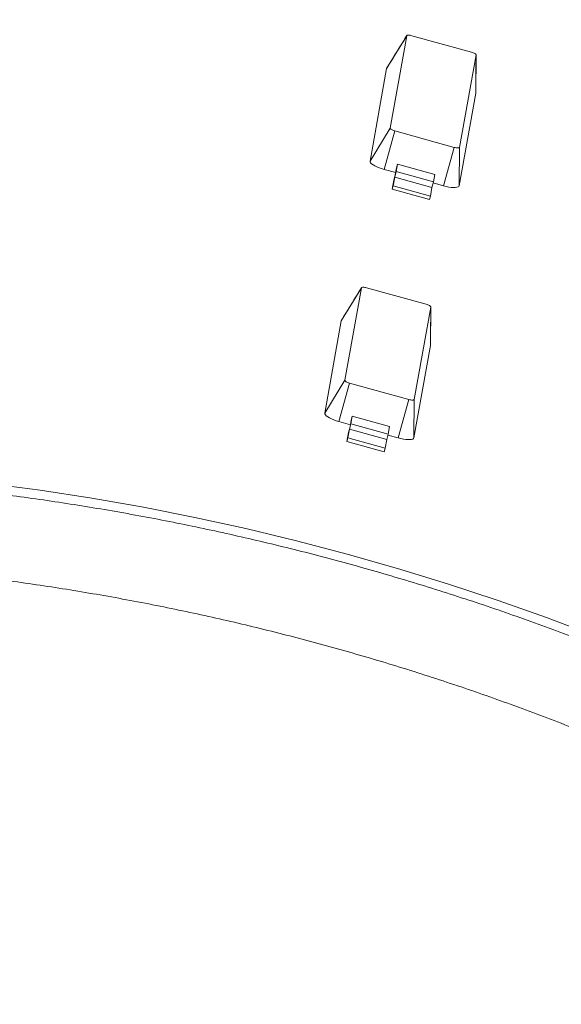
# Model space of a CAD drawing. Extents: x -329 to 232, y -56 to 468.
# Drawn here: x -199 to -179, y 114 to 151 of the extents above; entities that cross this region are included whole.
import ezdxf

# ---------------------------------------------------------------- set-up
doc = ezdxf.new("R2010")
doc.units = 0
doc.header["$LTSCALE"] = 10
doc.header["$MEASUREMENT"] = 0
doc.linetypes.add('PHANTOM', pattern=[2.5, 1.25, -0.25, 0.25, -0.25, 0.25, -0.25])
doc.layers.get('0').update_dxf_attribs({"linetype": 'CONTINUOUS'})

msp = doc.modelspace()

# ---------------------------------------------------------------- linework, layer by layer
at = {"color": 7, "linetype": 'PHANTOM', "lineweight": 0}
for p, q in [((-184.55671, 150.46802), (-185.31039, 149.23556)), ((-184.55671, 150.46802), (-185.31039, 149.23556)), ((-181.96197, 149.74978), (-181.9697, 148.31083)), ((-181.96197, 149.74978), (-181.9697, 148.31083)), ((-185.17866, 147.00453), (-185.93234, 145.77207)), ((-185.17866, 147.00453), (-185.93234, 145.77207)), ((-185.00419, 146.90168), (-185.40383, 145.46052)), ((-185.00419, 146.90168), (-185.40383, 145.46052)), ((-182.77707, 146.28519), (-183.17671, 144.84403)), ((-182.77707, 146.28519), (-183.17671, 144.84403)), ((-182.58392, 146.28629), (-182.59165, 144.84734)), ((-182.58392, 146.28629), (-182.59165, 144.84734)), ((-186.25295, 141.02214), (-187.00662, 139.78968)), ((-186.25295, 141.02214), (-187.00662, 139.78968)), ((-183.6582, 140.3039), (-183.66594, 138.86495)), ((-183.6582, 140.3039), (-183.66594, 138.86495)), ((-186.8749, 137.55865), (-187.62857, 136.32619)), ((-186.8749, 137.55865), (-187.62857, 136.32619)), ((-186.70042, 137.4558), (-187.10006, 136.01464)), ((-186.70042, 137.4558), (-187.10006, 136.01464)), ((-184.4733, 136.83932), (-184.87294, 135.39816)), ((-184.4733, 136.83932), (-184.87294, 135.39816)), ((-184.28016, 136.84041), (-184.28789, 135.40147)), ((-184.28016, 136.84041), (-184.28789, 135.40147))]:
    msp.add_line(p, q, dxfattribs=at)
at = {"color": 7, "linetype": 'Continuous', "lineweight": 15}
for p, q in [((-184.55671, 150.46802), (-185.17866, 147.00453)), ((-184.55671, 150.46802), (-185.17866, 147.00453)), ((-182.13645, 149.85263), (-184.36357, 150.46911)), ((-182.13645, 149.85263), (-184.36357, 150.46911)), ((-182.58392, 146.28629), (-181.96197, 149.74978)), ((-182.58392, 146.28629), (-181.96197, 149.74978)), ((-185.31039, 149.23556), (-185.93234, 145.77207)), ((-185.31039, 149.23556), (-185.93234, 145.77207)), ((-185.3044, 149.25114), (-185.31039, 149.23556)), ((-185.3044, 149.25114), (-185.31039, 149.23556)), ((-182.59165, 144.84734), (-181.9697, 148.31083)), ((-182.59165, 144.84734), (-181.9697, 148.31083)), ((-181.9697, 148.31083), (-181.96899, 148.31877)), ((-181.9697, 148.31083), (-181.96899, 148.31877)), ((-185.00419, 146.90168), (-182.77707, 146.28519)), ((-185.00419, 146.90168), (-182.77707, 146.28519)), ((-185.40383, 145.46052), (-184.97027, 145.3405)), ((-185.40383, 145.46052), (-184.97027, 145.3405)), ((-184.94973, 145.37646), (-185.00332, 145.17138)), ((-184.94973, 145.37646), (-185.00332, 145.17138)), ((-184.98483, 145.25939), (-184.93866, 145.51652)), ((-184.98483, 145.25939), (-184.93866, 145.51652)), ((-184.8987, 145.66064), (-184.94973, 145.37646)), ((-184.8987, 145.66064), (-184.94973, 145.37646)), ((-183.55778, 144.99115), (-184.94973, 145.37646)), ((-183.55778, 144.99115), (-184.94973, 145.37646)), ((-184.93866, 145.51652), (-184.8987, 145.66064)), ((-184.93866, 145.51652), (-184.8987, 145.66064)), ((-183.50674, 145.27534), (-184.8987, 145.66064)), ((-183.50674, 145.27534), (-184.8987, 145.66064)), ((-185.09933, 144.7152), (-185.03843, 145.05431)), ((-185.09933, 144.7152), (-185.03843, 145.05431)), ((-185.00332, 145.17138), (-185.06126, 144.84877)), ((-185.00332, 145.17138), (-185.06126, 144.84877)), ((-185.03843, 145.05431), (-184.98483, 145.25939)), ((-185.03843, 145.05431), (-184.98483, 145.25939)), ((-183.61137, 144.78607), (-185.00332, 145.17138)), ((-183.61137, 144.78607), (-185.00332, 145.17138)), ((-183.55778, 144.99115), (-183.61137, 144.78607)), ((-183.55778, 144.99115), (-183.61137, 144.78607)), ((-183.50674, 145.27534), (-183.55778, 144.99115)), ((-183.50674, 145.27534), (-183.55778, 144.99115)), ((-185.06126, 144.84877), (-185.09933, 144.7152)), ((-185.06126, 144.84877), (-185.09933, 144.7152)), ((-183.70737, 144.3299), (-185.09933, 144.7152)), ((-183.70737, 144.3299), (-185.09933, 144.7152)), ((-183.6693, 144.46347), (-185.06126, 144.84877)), ((-183.6693, 144.46347), (-185.06126, 144.84877)), ((-183.61137, 144.78607), (-183.6693, 144.46347)), ((-183.61137, 144.78607), (-183.6693, 144.46347)), ((-183.56792, 144.95233), (-183.17671, 144.84403)), ((-183.56792, 144.95233), (-183.17671, 144.84403)), ((-183.6693, 144.46347), (-183.70737, 144.3299)), ((-183.6693, 144.46347), (-183.70737, 144.3299)), ((-186.25295, 141.02214), (-186.8749, 137.55865)), ((-186.25295, 141.02214), (-186.8749, 137.55865)), ((-183.83268, 140.40675), (-186.0598, 141.02323)), ((-183.83268, 140.40675), (-186.0598, 141.02323)), ((-184.28016, 136.84041), (-183.6582, 140.3039)), ((-184.28016, 136.84041), (-183.6582, 140.3039)), ((-187.00662, 139.78968), (-187.62857, 136.32619)), ((-187.00662, 139.78968), (-187.62857, 136.32619)), ((-187.00064, 139.80526), (-187.00662, 139.78968)), ((-187.00064, 139.80526), (-187.00662, 139.78968)), ((-184.28789, 135.40147), (-183.66594, 138.86495)), ((-184.28789, 135.40147), (-183.66594, 138.86495)), ((-183.66594, 138.86495), (-183.66522, 138.87289)), ((-183.66594, 138.86495), (-183.66522, 138.87289)), ((-186.70042, 137.4558), (-184.4733, 136.83932)), ((-186.70042, 137.4558), (-184.4733, 136.83932)), ((-186.59493, 136.21476), (-186.64596, 135.93058)), ((-186.59493, 136.21476), (-186.64596, 135.93058)), ((-186.63489, 136.07065), (-186.59493, 136.21476)), ((-186.63489, 136.07065), (-186.59493, 136.21476)), ((-185.20298, 135.82946), (-186.59493, 136.21476)), ((-185.20298, 135.82946), (-186.59493, 136.21476)), ((-187.10006, 136.01464), (-186.6665, 135.89463)), ((-187.10006, 136.01464), (-186.6665, 135.89463)), ((-186.73466, 135.60844), (-186.68107, 135.81351)), ((-186.73466, 135.60844), (-186.68107, 135.81351)), ((-186.64596, 135.93058), (-186.69956, 135.7255)), ((-186.64596, 135.93058), (-186.69956, 135.7255)), ((-186.68107, 135.81351), (-186.63489, 136.07065)), ((-186.68107, 135.81351), (-186.63489, 136.07065)), ((-185.25401, 135.54528), (-186.64596, 135.93058)), ((-185.25401, 135.54528), (-186.64596, 135.93058)), ((-185.20298, 135.82946), (-185.25401, 135.54528)), ((-185.20298, 135.82946), (-185.25401, 135.54528)), ((-186.79556, 135.26932), (-186.73466, 135.60844)), ((-186.79556, 135.26932), (-186.73466, 135.60844)), ((-186.75749, 135.40289), (-186.79556, 135.26932)), ((-186.75749, 135.40289), (-186.79556, 135.26932)), ((-186.69956, 135.7255), (-186.75749, 135.40289)), ((-186.69956, 135.7255), (-186.75749, 135.40289)), ((-185.36554, 135.01759), (-186.75749, 135.40289)), ((-185.36554, 135.01759), (-186.75749, 135.40289)), ((-185.30761, 135.3402), (-186.69956, 135.7255)), ((-185.30761, 135.3402), (-186.69956, 135.7255)), ((-185.25401, 135.54528), (-185.30761, 135.3402)), ((-185.25401, 135.54528), (-185.30761, 135.3402)), ((-185.26416, 135.50645), (-184.87294, 135.39816)), ((-185.26416, 135.50645), (-184.87294, 135.39816)), ((-185.40361, 134.88402), (-186.79556, 135.26932)), ((-185.40361, 134.88402), (-186.79556, 135.26932)), ((-185.30761, 135.3402), (-185.36554, 135.01759)), ((-185.30761, 135.3402), (-185.36554, 135.01759)), ((-185.36554, 135.01759), (-185.40361, 134.88402)), ((-185.36554, 135.01759), (-185.40361, 134.88402))]:
    msp.add_line(p, q, dxfattribs=at)
at = {"color": 7, "linetype": 'Continuous', "lineweight": 15, "flags": 128}
for points in [[(-184.36357, 150.46911), (-184.39961, 150.47804), (-184.43462, 150.48463), (-184.46726, 150.48862), (-184.49628, 150.48987), (-184.52055, 150.48832), (-184.53915, 150.48404), (-184.55136, 150.47718), (-184.55671, 150.46802)], [(-184.36357, 150.46911), (-184.39961, 150.47804), (-184.43462, 150.48463), (-184.46726, 150.48862), (-184.49628, 150.48987), (-184.52055, 150.48832), (-184.53915, 150.48404), (-184.55136, 150.47718), (-184.55671, 150.46802)], [(-181.96197, 149.74978), (-181.96368, 149.76089), (-181.97239, 149.77354), (-181.98776, 149.78723), (-182.00921, 149.80143), (-182.0359, 149.8156), (-182.06682, 149.8292), (-182.10077, 149.8417), (-182.13645, 149.85263)], [(-181.96197, 149.74978), (-181.96368, 149.76089), (-181.97239, 149.77354), (-181.98776, 149.78723), (-182.00921, 149.80143), (-182.0359, 149.8156), (-182.06682, 149.8292), (-182.10077, 149.8417), (-182.13645, 149.85263)], [(-185.17866, 147.00453), (-185.17695, 146.99341), (-185.16824, 146.98077), (-185.15287, 146.96708), (-185.13143, 146.95288), (-185.10473, 146.93871), (-185.07382, 146.92511), (-185.03987, 146.9126), (-185.00419, 146.90168)], [(-185.17866, 147.00453), (-185.17695, 146.99341), (-185.16824, 146.98077), (-185.15287, 146.96708), (-185.13143, 146.95288), (-185.10473, 146.93871), (-185.07382, 146.92511), (-185.03987, 146.9126), (-185.00419, 146.90168)], [(-182.77707, 146.28519), (-182.74103, 146.27627), (-182.70601, 146.26968), (-182.67337, 146.26569), (-182.64436, 146.26444), (-182.62009, 146.26599), (-182.60149, 146.27027), (-182.58928, 146.27713), (-182.58392, 146.28629)], [(-182.77707, 146.28519), (-182.74103, 146.27627), (-182.70601, 146.26968), (-182.67337, 146.26569), (-182.64436, 146.26444), (-182.62009, 146.26599), (-182.60149, 146.27027), (-182.58928, 146.27713), (-182.58392, 146.28629)], [(-185.93234, 145.77207), (-185.92879, 145.74239), (-185.90843, 145.70893), (-185.87188, 145.67271), (-185.82025, 145.63482), (-185.75511, 145.59642), (-185.67843, 145.55867), (-185.59256, 145.52272), (-185.50008, 145.48967), (-185.40383, 145.46052)], [(-185.93234, 145.77207), (-185.92879, 145.74239), (-185.90843, 145.70893), (-185.87188, 145.67271), (-185.82025, 145.63482), (-185.75511, 145.59642), (-185.67843, 145.55867), (-185.59256, 145.52272), (-185.50008, 145.48967), (-185.40383, 145.46052)], [(-183.17671, 144.84403), (-183.07959, 144.81966), (-182.98457, 144.80082), (-182.89453, 144.78807), (-182.8122, 144.7818), (-182.74009, 144.78221), (-182.68038, 144.78928), (-182.6349, 144.80279), (-182.60502, 144.82235), (-182.59165, 144.84734)], [(-183.17671, 144.84403), (-183.07959, 144.81966), (-182.98457, 144.80082), (-182.89453, 144.78807), (-182.8122, 144.7818), (-182.74009, 144.78221), (-182.68038, 144.78928), (-182.6349, 144.80279), (-182.60502, 144.82235), (-182.59165, 144.84734)], [(-186.0598, 141.02323), (-186.09584, 141.03216), (-186.13086, 141.03875), (-186.1635, 141.04274), (-186.19251, 141.04399), (-186.21678, 141.04244), (-186.23538, 141.03816), (-186.24759, 141.0313), (-186.25295, 141.02214)], [(-186.0598, 141.02323), (-186.09584, 141.03216), (-186.13086, 141.03875), (-186.1635, 141.04274), (-186.19251, 141.04399), (-186.21678, 141.04244), (-186.23538, 141.03816), (-186.24759, 141.0313), (-186.25295, 141.02214)], [(-183.6582, 140.3039), (-183.65992, 140.31501), (-183.66862, 140.32766), (-183.684, 140.34135), (-183.70544, 140.35555), (-183.73213, 140.36972), (-183.76305, 140.38332), (-183.797, 140.39583), (-183.83268, 140.40675)], [(-183.6582, 140.3039), (-183.65992, 140.31501), (-183.66862, 140.32766), (-183.684, 140.34135), (-183.70544, 140.35555), (-183.73213, 140.36972), (-183.76305, 140.38332), (-183.797, 140.39583), (-183.83268, 140.40675)], [(-186.8749, 137.55865), (-186.87319, 137.54754), (-186.86448, 137.53489), (-186.84911, 137.5212), (-186.82766, 137.507), (-186.80097, 137.49283), (-186.77005, 137.47923), (-186.7361, 137.46673), (-186.70042, 137.4558)], [(-186.8749, 137.55865), (-186.87319, 137.54754), (-186.86448, 137.53489), (-186.84911, 137.5212), (-186.82766, 137.507), (-186.80097, 137.49283), (-186.77005, 137.47923), (-186.7361, 137.46673), (-186.70042, 137.4558)], [(-184.4733, 136.83932), (-184.43726, 136.83039), (-184.40225, 136.8238), (-184.36961, 136.81981), (-184.34059, 136.81856), (-184.31632, 136.82011), (-184.29772, 136.82439), (-184.28551, 136.83125), (-184.28016, 136.84041)], [(-184.4733, 136.83932), (-184.43726, 136.83039), (-184.40225, 136.8238), (-184.36961, 136.81981), (-184.34059, 136.81856), (-184.31632, 136.82011), (-184.29772, 136.82439), (-184.28551, 136.83125), (-184.28016, 136.84041)], [(-187.62857, 136.32619), (-187.62502, 136.29651), (-187.60466, 136.26305), (-187.56811, 136.22683), (-187.51648, 136.18894), (-187.45134, 136.15054), (-187.37467, 136.11279), (-187.28879, 136.07685), (-187.19632, 136.04379), (-187.10006, 136.01464)], [(-187.62857, 136.32619), (-187.62502, 136.29651), (-187.60466, 136.26305), (-187.56811, 136.22683), (-187.51648, 136.18894), (-187.45134, 136.15054), (-187.37467, 136.11279), (-187.28879, 136.07685), (-187.19632, 136.04379), (-187.10006, 136.01464)], [(-184.87294, 135.39816), (-184.77583, 135.37378), (-184.6808, 135.35494), (-184.59076, 135.34219), (-184.50843, 135.33592), (-184.43632, 135.33633), (-184.37662, 135.3434), (-184.33113, 135.35692), (-184.30126, 135.37647), (-184.28789, 135.40147)], [(-184.87294, 135.39816), (-184.77583, 135.37378), (-184.6808, 135.35494), (-184.59076, 135.34219), (-184.50843, 135.33592), (-184.43632, 135.33633), (-184.37662, 135.3434), (-184.33113, 135.35692), (-184.30126, 135.37647), (-184.28789, 135.40147)], [(-177.49377, 127.97798), (-179.32545, 128.66857), (-181.17127, 129.32104), (-183.0304, 129.93513), (-184.90205, 130.51055), (-186.7854, 131.04706), (-188.67962, 131.54442), (-190.58389, 132.00241), (-192.49738, 132.42084), (-194.41926, 132.79952), (-196.34868, 133.1383), (-198.28481, 133.43701), (-200.22681, 133.69553), (-202.17381, 133.91375), (-204.12499, 134.09157), (-206.07947, 134.22892), (-208.03643, 134.32573), (-209.99499, 134.38196)]]:
    msp.add_lwpolyline(points, dxfattribs=at)
at = {"color": 7, "linetype": 'Continuous', "lineweight": 15}
for points, knots in [([(-104.19924, 51.52974), (-104.19965, 51.74866), (-104.20082, 52.37897), (-104.21384, 53.42062), (-104.24289, 54.65447), (-104.2865, 55.88791), (-104.34445, 57.12077), (-104.41674, 58.35288), (-104.50337, 59.58408), (-104.60435, 60.8142), (-104.71963, 62.04308), (-104.84924, 63.27056), (-104.99311, 64.49646), (-105.15127, 65.72063), (-105.32367, 66.94291), (-105.5103, 68.16313), (-105.71111, 69.38112), (-105.92611, 70.59673), (-106.15524, 71.80979), (-106.39849, 73.02013), (-106.65582, 74.22761), (-106.92721, 75.43205), (-107.21258, 76.6333), (-107.51195, 77.83118), (-107.82522, 79.02556), (-108.15241, 80.21626), (-108.49342, 81.40313), (-108.84825, 82.586), (-109.21684, 83.76472), (-109.59911, 84.93914), (-109.99505, 86.10908), (-110.40458, 87.27441), (-110.82766, 88.43496), (-111.26422, 89.59058), (-111.71422, 90.7411), (-112.17758, 91.88639), (-112.65426, 93.02628), (-113.14417, 94.16063), (-113.64728, 95.28928), (-114.16348, 96.41208), (-114.69273, 97.52888), (-115.23496, 98.63954), (-115.79009, 99.74389), (-116.35804, 100.8418), (-116.93873, 101.93312), (-117.53211, 103.0177), (-118.13807, 104.0954), (-118.75654, 105.16608), (-119.38745, 106.22958), (-120.03069, 107.28578), (-120.6862, 108.33451), (-121.35389, 109.37566), (-122.03364, 110.40908), (-122.72539, 111.43462), (-123.42905, 112.45216), (-124.1445, 113.46155), (-124.87166, 114.46267), (-125.61044, 115.45538), (-126.36073, 116.43953), (-127.12243, 117.41502), (-127.89545, 118.38169), (-128.67966, 119.33943), (-129.47499, 120.2881), (-130.28131, 121.22759), (-131.09852, 122.15776), (-131.92651, 123.07848), (-132.76517, 123.98965), (-133.61438, 124.89112), (-134.47404, 125.78279), (-135.34403, 126.66453), (-136.22422, 127.53624), (-137.11452, 128.39778), (-138.01479, 129.24904), (-138.92491, 130.08992), (-139.84478, 130.92029), (-140.77424, 131.74006), (-141.7132, 132.54909), (-142.66152, 133.3473), (-143.61907, 134.13457), (-144.58572, 134.91081), (-145.56136, 135.67588), (-146.54584, 136.42972), (-147.53904, 137.1722), (-148.54081, 137.90324), (-149.55105, 138.62272), (-150.56958, 139.33058), (-151.5963, 140.02668), (-152.63106, 140.71096), (-153.67372, 141.38331), (-154.72414, 142.04366), (-155.78218, 142.69191), (-156.84771, 143.32796), (-157.92056, 143.95175), (-159.00062, 144.56318), (-160.08773, 145.16217), (-161.18174, 145.74864), (-162.28251, 146.32253), (-163.38989, 146.88374), (-164.50373, 147.43219), (-165.62389, 147.96783), (-166.75021, 148.49058), (-167.88255, 149.00036), (-169.02075, 149.49711), (-170.16466, 149.98076), (-171.31413, 150.45126), (-172.469, 150.90853), (-173.62912, 151.35251), (-174.79434, 151.78315), (-175.96449, 152.20038), (-177.13943, 152.60416), (-178.31899, 152.99443), (-179.50302, 153.37112), (-180.69136, 153.7342), (-181.88384, 154.08362), (-183.08032, 154.41933), (-184.28063, 154.74128), (-185.48461, 155.04944), (-186.6921, 155.34375), (-187.90294, 155.62419), (-189.11696, 155.89071), (-190.33401, 156.14327), (-191.55391, 156.38185), (-192.77652, 156.60641), (-194.00166, 156.81693), (-195.22917, 157.01336), (-196.45889, 157.1957), (-197.69065, 157.36391), (-198.92428, 157.51796), (-200.15963, 157.65785), (-201.39652, 157.78355), (-202.6348, 157.89504), (-203.87429, 157.99232), (-205.11484, 158.07534), (-206.35626, 158.1442), (-207.59841, 158.19849), (-208.8114, 158.23874), (-209.61044, 158.25359), (-209.9951, 158.26074)], [0, 0, 0, 0, 0.00395719, 0.01139342, 0.01882967, 0.02626596, 0.03370229, 0.04113854, 0.04857481, 0.05601109, 0.0634474, 0.07088368, 0.07831994, 0.08575626, 0.09319257, 0.10062888, 0.10806519, 0.1155015, 0.12293787, 0.13037417, 0.13781053, 0.14524689, 0.1526832, 0.16011961, 0.16755596, 0.17499238, 0.18242875, 0.18986515, 0.19730161, 0.204738, 0.21217445, 0.21961091, 0.22704741, 0.23448382, 0.24192031, 0.24935682, 0.25679337, 0.26422992, 0.27166645, 0.27910299, 0.28653962, 0.29397617, 0.30141285, 0.30884945, 0.3162861, 0.32372273, 0.33115944, 0.33859613, 0.34603285, 0.35346955, 0.36090635, 0.36834309, 0.37577987, 0.38321665, 0.39065349, 0.39809034, 0.40552721, 0.4129641, 0.42040099, 0.42783791, 0.43527486, 0.44271179, 0.45014879, 0.45758579, 0.46502281, 0.47245986, 0.47989692, 0.487334, 0.49477107, 0.50220821, 0.50964536, 0.51708251, 0.52451971, 0.53195689, 0.53939411, 0.54683138, 0.55426863, 0.56170591, 0.56914321, 0.57658053, 0.58401788, 0.59145523, 0.59889262, 0.60633, 0.61376745, 0.62120487, 0.62864232, 0.63607981, 0.6435173, 0.65095481, 0.65839233, 0.66582989, 0.67326747, 0.68070504, 0.68814264, 0.69558028, 0.7030179, 0.71045555, 0.71789322, 0.72533092, 0.7327686, 0.74020631, 0.74764404, 0.75508178, 0.76251954, 0.76995731, 0.77739511, 0.78483291, 0.79227073, 0.79970854, 0.80714639, 0.81458424, 0.8220221, 0.82945998, 0.83689787, 0.84433576, 0.85177367, 0.85921158, 0.86664952, 0.87408744, 0.88152538, 0.88896334, 0.89640129, 0.90383927, 0.91127724, 0.91871522, 0.92615321, 0.9335912, 0.94102919, 0.9484672, 0.95590521, 0.96334322, 0.97078123, 0.97821925, 0.98565727, 0.9930953, 1, 1, 1, 1]), ([(-118.10549, 41.11829), (-118.1059, 41.32208), (-118.10708, 41.90972), (-118.12005, 42.88116), (-118.14911, 44.03239), (-118.19268, 45.18318), (-118.25061, 46.33334), (-118.32288, 47.48269), (-118.40949, 48.63107), (-118.51043, 49.7783), (-118.62567, 50.9242), (-118.75522, 52.06859), (-118.89904, 53.2113), (-119.05711, 54.35216), (-119.22942, 55.49098), (-119.4159, 56.6276), (-119.61659, 57.76183), (-119.83139, 58.89352), (-120.06032, 60.02247), (-120.30333, 61.14852), (-120.56035, 62.2715), (-120.83139, 63.39122), (-121.11638, 64.50753), (-121.41528, 65.62025), (-121.72804, 66.72921), (-122.05463, 67.83423), (-122.39498, 68.93515), (-122.74905, 70.03181), (-123.11678, 71.12402), (-123.49812, 72.21163), (-123.893, 73.29446), (-124.30137, 74.37236), (-124.72316, 75.44515), (-125.15831, 76.51266), (-125.60675, 77.57475), (-126.06841, 78.63124), (-126.54323, 79.68197), (-127.03112, 80.72678), (-127.53203, 81.7655), (-128.04584, 82.798), (-128.57253, 83.82409), (-129.11196, 84.84362), (-129.6641, 85.85644), (-130.22882, 86.8624), (-130.80606, 87.86133), (-131.39573, 88.85309), (-131.99773, 89.83751), (-132.61196, 90.81446), (-133.23836, 91.78377), (-133.8768, 92.74531), (-134.5272, 93.69892), (-135.18944, 94.64446), (-135.86345, 95.58178), (-136.5491, 96.51075), (-137.24628, 97.43121), (-137.95492, 98.34302), (-138.67487, 99.24605), (-139.40605, 100.14015), (-140.14833, 101.02519), (-140.90159, 101.90103), (-141.66574, 102.76754), (-142.44064, 103.62459), (-143.22618, 104.47204), (-144.02225, 105.30976), (-144.82869, 106.13763), (-145.64543, 106.95551), (-146.4723, 107.76329), (-147.3092, 108.56084), (-148.15599, 109.34803), (-149.01254, 110.12475), (-149.87872, 110.89086), (-150.75439, 111.64627), (-151.63943, 112.39085), (-152.5337, 113.12449), (-153.43705, 113.84707), (-154.34936, 114.55849), (-155.27048, 115.25863), (-156.20026, 115.94739), (-157.13858, 116.62465), (-158.08528, 117.29032), (-159.04021, 117.94431), (-160.00323, 118.58649), (-160.9742, 119.21678), (-161.95296, 119.83508), (-162.93936, 120.44129), (-163.93326, 121.03533), (-164.9345, 121.61709), (-165.94292, 122.18649), (-166.95837, 122.74345), (-167.9807, 123.28787), (-169.00974, 123.81968), (-170.04535, 124.33879), (-171.08735, 124.84512), (-172.1356, 125.3386), (-173.18993, 125.81914), (-174.25017, 126.28668), (-175.31617, 126.74114), (-176.38776, 127.18246), (-177.46478, 127.61055), (-178.54706, 128.02538), (-179.63444, 128.42685), (-180.72674, 128.81492), (-181.82381, 129.18952), (-182.92547, 129.55061), (-184.03155, 129.89811), (-185.14189, 130.23198), (-186.2563, 130.55218), (-187.37463, 130.85863), (-188.4967, 131.15131), (-189.62234, 131.43016), (-190.75137, 131.69515), (-191.88363, 131.94623), (-193.01893, 132.18336), (-194.1571, 132.4065), (-195.29798, 132.61564), (-196.44137, 132.81072), (-197.58712, 132.99172), (-198.73503, 133.15862), (-199.88494, 133.31138), (-201.03667, 133.44999), (-202.19005, 133.57442), (-203.34489, 133.68465), (-204.50101, 133.78068), (-205.65825, 133.86244), (-206.81641, 133.9301), (-207.97534, 133.98302), (-209.03492, 134.01999), (-209.70827, 134.03287), (-209.99499, 134.03835)], [0, 0, 0, 0, 0.00423759, 0.01221944, 0.02020128, 0.02818315, 0.03616506, 0.04414695, 0.05212878, 0.0601107, 0.0680926, 0.07607448, 0.08405636, 0.09203825, 0.10002017, 0.10800204, 0.11598395, 0.1239659, 0.13194783, 0.13992973, 0.14791172, 0.15589362, 0.16387561, 0.1718576, 0.17983957, 0.1878215, 0.19580353, 0.20378553, 0.21176755, 0.21974956, 0.22773157, 0.23571369, 0.2436957, 0.25167779, 0.25965987, 0.26764196, 0.27562405, 0.28360619, 0.29158833, 0.29957053, 0.30755268, 0.31553485, 0.32351704, 0.33149929, 0.33948151, 0.34746379, 0.35544604, 0.36342832, 0.37141058, 0.37939292, 0.38737523, 0.39535757, 0.40333996, 0.41132232, 0.41930477, 0.42728718, 0.43526964, 0.44325206, 0.45123455, 0.45921701, 0.46719952, 0.47518205, 0.48316464, 0.49114715, 0.49912976, 0.50711236, 0.51509498, 0.52307763, 0.53106029, 0.53904298, 0.54702565, 0.55500837, 0.56299108, 0.57097385, 0.57895662, 0.58693939, 0.59492222, 0.60290503, 0.61088785, 0.61887073, 0.62685358, 0.63483648, 0.64281938, 0.65080231, 0.65878524, 0.6667682, 0.67475121, 0.68273417, 0.69071719, 0.6987002, 0.70668324, 0.71466629, 0.72264935, 0.73063244, 0.73861554, 0.74659864, 0.75458175, 0.76256489, 0.77054805, 0.7785312, 0.78651437, 0.79449757, 0.80248076, 0.81046396, 0.81844719, 0.82643042, 0.83441365, 0.8423969, 0.85038018, 0.85836344, 0.86634672, 0.87433001, 0.88231329, 0.89029659, 0.8982799, 0.90626322, 0.91424655, 0.92222987, 0.9302132, 0.93819654, 0.94617989, 0.95416324, 0.96214659, 0.97012994, 0.9781133, 0.98609666, 0.99408003, 1, 1, 1, 1]), ([(-121.28406, 41.11829), (-121.28446, 40.92152), (-121.28561, 40.34757), (-121.29843, 39.39649), (-121.32733, 38.26528), (-121.3708, 37.13451), (-121.42858, 36.00438), (-121.50071, 34.87507), (-121.58719, 33.74674), (-121.68799, 32.61959), (-121.8031, 31.49378), (-121.93251, 30.36951), (-122.07618, 29.24694), (-122.2341, 28.12627), (-122.40625, 27.00765), (-122.59258, 25.89129), (-122.79309, 24.77734), (-123.00774, 23.66598), (-123.23648, 22.5574), (-123.47928, 21.45177), (-123.73612, 20.34927), (-124.00693, 19.25006), (-124.29169, 18.15434), (-124.59034, 17.06226), (-124.90284, 15.97401), (-125.22914, 14.88976), (-125.56918, 13.80967), (-125.92292, 12.73393), (-126.2903, 11.66269), (-126.67124, 10.59613), (-127.06573, 9.53443), (-127.47364, 8.47775), (-127.89497, 7.42626), (-128.3296, 6.38012), (-128.77749, 5.3395), (-129.23858, 4.30457), (-129.71274, 3.27548), (-130.19997, 2.25242), (-130.70015, 1.23553), (-131.2132, 0.22498), (-131.73905, -0.77907), (-132.27761, -1.77647), (-132.82879, -2.76704), (-133.39252, -3.75063), (-133.96869, -4.7271), (-134.55722, -5.69628), (-135.15802, -6.65802), (-135.77098, -7.61216), (-136.39602, -8.55856), (-137.03301, -9.49708), (-137.6819, -10.42753), (-138.34254, -11.34979), (-139.01484, -12.26373), (-139.6987, -13.16918), (-140.39401, -14.06599), (-141.10066, -14.95404), (-141.81851, -15.83319), (-142.54749, -16.70327), (-143.28747, -17.56415), (-144.03831, -18.41572), (-144.79991, -19.25783), (-145.57214, -20.09034), (-146.3549, -20.91312), (-147.14804, -21.72604), (-147.95144, -22.52898), (-148.76497, -23.32181), (-149.58852, -24.10438), (-150.42194, -24.8766), (-151.26509, -25.63833), (-152.11785, -26.38946), (-152.9801, -27.12984), (-153.85168, -27.85937), (-154.73243, -28.57797), (-155.62227, -29.28545), (-156.52101, -29.98176), (-157.42853, -30.66679), (-158.34467, -31.34041), (-159.26929, -32.0025), (-160.20226, -32.65296), (-161.14341, -33.2917), (-162.09259, -33.91864), (-163.04968, -34.53362), (-164.01448, -35.1366), (-164.98688, -35.72745), (-165.96668, -36.30612), (-166.95378, -36.87244), (-167.94799, -37.42638), (-168.94914, -37.96788), (-169.95711, -38.49674), (-170.9717, -39.013), (-171.99277, -39.51652), (-173.02017, -40.00719), (-174.05369, -40.48503), (-175.09323, -40.94984), (-176.13856, -41.40165), (-177.18957, -41.84032), (-178.24605, -42.26583), (-179.30786, -42.67806), (-180.37481, -43.07701), (-181.44675, -43.46257), (-182.52351, -43.83467), (-183.6049, -44.19326), (-184.69076, -44.53834), (-185.78092, -44.86976), (-186.87519, -45.18756), (-187.97343, -45.4916), (-189.07543, -45.7819), (-190.18103, -46.05839), (-191.29006, -46.32105), (-192.40233, -46.56978), (-193.51768, -46.80459), (-194.63591, -47.02543), (-195.75687, -47.23224), (-196.88036, -47.42505), (-198.00621, -47.60375), (-199.13424, -47.7684), (-200.26427, -47.91887), (-201.39612, -48.05525), (-202.52962, -48.17739), (-203.66457, -48.28541), (-204.80081, -48.37915), (-205.93815, -48.45875), (-207.07641, -48.52405), (-208.21541, -48.57513), (-209.35496, -48.61195), (-210.49489, -48.63452), (-211.63502, -48.64283), (-212.77517, -48.63689), (-213.91514, -48.61666), (-215.05477, -48.58218), (-216.19387, -48.53345), (-217.33226, -48.47045), (-218.46977, -48.39325), (-219.6062, -48.30181), (-220.74137, -48.19615), (-221.87512, -48.07631), (-223.00725, -47.94229), (-224.13759, -47.79413), (-225.26596, -47.63184), (-226.39218, -47.45545), (-227.51607, -47.26496), (-228.63745, -47.06045), (-229.75614, -46.84191), (-230.87198, -46.60941), (-231.98476, -46.36294), (-233.09433, -46.1026), (-234.2005, -45.82838), (-235.30311, -45.54037), (-236.40197, -45.23857), (-237.4969, -44.92304), (-238.58774, -44.59384), (-239.67433, -44.25104), (-240.75645, -43.89464), (-241.83398, -43.52476), (-242.90672, -43.14141), (-243.9745, -42.74468), (-245.03717, -42.33463), (-246.09453, -41.91132), (-247.14645, -41.47482), (-248.19272, -41.02515), (-249.23322, -40.56249), (-250.26774, -40.08681), (-251.29614, -39.59823), (-252.31826, -39.09682), (-253.33393, -38.58268), (-254.34298, -38.05586), (-255.34528, -37.51649), (-256.34062, -36.96457), (-257.32889, -36.40029), (-258.30991, -35.82367), (-259.28353, -35.23481), (-260.24959, -34.63382), (-261.20795, -34.02082), (-262.15844, -33.39586), (-263.10091, -32.75904), (-264.03524, -32.11052), (-264.96123, -31.45033), (-265.87878, -30.77863), (-266.78772, -30.09549), (-267.68791, -29.40102), (-268.57921, -28.69536), (-269.46147, -27.97861), (-270.33457, -27.25088), (-271.19834, -26.51227), (-272.05268, -25.76293), (-272.89743, -25.00295), (-273.73244, -24.23245), (-274.55761, -23.45158), (-275.37281, -22.66046), (-276.17789, -21.85919), (-276.97271, -21.04789), (-277.75719, -20.22675), (-278.53115, -19.39583), (-279.29452, -18.55531), (-280.04714, -17.7053), (-280.7889, -16.84594), (-281.5197, -15.97738), (-282.23939, -15.09973), (-282.9479, -14.21315), (-283.64507, -13.31778), (-284.33083, -12.41375), (-285.00504, -11.50121), (-285.6676, -10.58031), (-286.31843, -9.65121), (-286.9574, -8.71403), (-287.5844, -7.76892), (-288.19936, -6.81606), (-288.80218, -5.85558), (-289.39273, -4.88761), (-289.97094, -3.91234), (-290.53673, -2.92992), (-291.08998, -1.94049), (-291.63064, -0.94422), (-292.15858, 0.05873), (-292.67374, 1.06821), (-293.17606, 2.08405), (-293.66541, 3.10611), (-294.14175, 4.1342), (-294.605, 5.16816), (-295.05507, 6.20784), (-295.4919, 7.25308), (-295.91542, 8.3037), (-296.32556, 9.35952), (-296.72225, 10.42041), (-297.10544, 11.48617), (-297.47506, 12.55664), (-297.83106, 13.63165), (-298.17337, 14.71102), (-298.50194, 15.7946), (-298.81672, 16.8822), (-299.11766, 17.97365), (-299.40472, 19.06878), (-299.67784, 20.16741), (-299.93698, 21.26937), (-300.1821, 22.37449), (-300.41317, 23.48259), (-300.63015, 24.5935), (-300.83299, 25.70702), (-301.02168, 26.82301), (-301.19616, 27.94126), (-301.35644, 29.06161), (-301.50247, 30.18387), (-301.63424, 31.30787), (-301.75171, 32.43343), (-301.85487, 33.56037), (-301.94373, 34.68851), (-302.01823, 35.81768), (-302.07838, 36.94769), (-302.12419, 38.07836), (-302.15562, 39.20951), (-302.17268, 40.34097), (-302.17536, 41.47255), (-302.16368, 42.60408), (-302.13762, 43.73536), (-302.09719, 44.86623), (-302.0424, 45.99652), (-301.97326, 47.12601), (-301.88977, 48.25456), (-301.79196, 49.38197), (-301.67982, 50.50807), (-301.55341, 51.63268), (-301.41271, 52.75562), (-301.25775, 53.8767), (-301.08857, 54.99576), (-300.90519, 56.11262), (-300.70763, 57.22709), (-300.49594, 58.339), (-300.27014, 59.44817), (-300.03026, 60.55443), (-299.77635, 61.6576), (-299.50845, 62.7575), (-299.2266, 63.85396), (-298.93084, 64.94681), (-298.62123, 66.03588), (-298.29781, 67.12098), (-297.96062, 68.20196), (-297.60974, 69.27862), (-297.24519, 70.35081), (-296.86708, 71.41836), (-296.47542, 72.48109), (-296.07029, 73.53883), (-295.65177, 74.59142), (-295.21989, 75.63869), (-294.77477, 76.68048), (-294.31644, 77.71661), (-293.84497, 78.74692), (-293.36048, 79.77126), (-292.86299, 80.78945), (-292.35262, 81.80133), (-291.82943, 82.80675), (-291.29351, 83.80554), (-290.74496, 84.79755), (-290.18384, 85.78261), (-289.61026, 86.76058), (-289.0243, 87.7313), (-288.42606, 88.6946), (-287.81562, 89.65035), (-287.1931, 90.59837), (-286.55858, 91.53853), (-285.91217, 92.47069), (-285.25397, 93.39468), (-284.58409, 94.31036), (-283.90264, 95.21759), (-283.20971, 96.11621), (-282.50542, 97.0061), (-281.78988, 97.88711), (-281.06322, 98.7591), (-280.32553, 99.62192), (-279.57694, 100.47544), (-278.81758, 101.31954), (-278.04755, 102.15406), (-277.26697, 102.97888), (-276.476, 103.79387), (-275.67473, 104.59891), (-274.86329, 105.39384), (-274.04183, 106.17857), (-273.21046, 106.95296), (-272.36932, 107.71688), (-271.51856, 108.47023), (-270.65828, 109.21286), (-269.78864, 109.94467), (-268.90978, 110.66555), (-268.02183, 111.37537), (-267.12494, 112.07403), (-266.21924, 112.76141), (-265.30488, 113.43741), (-264.38201, 114.10191), (-263.45078, 114.75482), (-262.51132, 115.39602), (-261.5638, 116.02542), (-260.60836, 116.64292), (-259.64514, 117.2484), (-258.67433, 117.8418), (-257.69604, 118.42299), (-256.71046, 118.99192), (-255.71772, 119.54845), (-254.718, 120.09253), (-253.71145, 120.62405), (-252.69822, 121.14294), (-251.67849, 121.64912), (-250.6524, 122.14249), (-249.62014, 122.62299), (-248.58185, 123.09054), (-247.5377, 123.54506), (-246.48787, 123.98649), (-245.43252, 124.41474), (-244.3718, 124.82975), (-243.30591, 125.23147), (-242.23499, 125.61982), (-241.15923, 125.99473), (-240.07879, 126.35616), (-238.99385, 126.70406), (-237.90457, 127.03834), (-236.81114, 127.35897), (-235.71372, 127.6659), (-234.61249, 127.95907), (-233.50762, 128.23845), (-232.3993, 128.50398), (-231.28769, 128.75562), (-230.17297, 128.99334), (-229.05532, 129.21709), (-227.93492, 129.42685), (-226.81194, 129.62256), (-225.68657, 129.80423), (-224.55898, 129.97179), (-223.42935, 130.12523), (-222.29786, 130.26454), (-221.16469, 130.38967), (-220.03003, 130.50062), (-218.89404, 130.59736), (-217.75692, 130.67989), (-216.61884, 130.74818), (-215.47998, 130.80224), (-214.34052, 130.84204), (-213.20066, 130.86758), (-212.06055, 130.87886), (-210.9204, 130.87588), (-209.78037, 130.85863), (-208.64065, 130.82712), (-207.50143, 130.78137), (-206.36287, 130.72135), (-205.22517, 130.64712), (-204.08851, 130.55863), (-202.95305, 130.45594), (-201.81899, 130.33907), (-200.68651, 130.208), (-199.55578, 130.06279), (-198.42698, 129.90344), (-197.3003, 129.72998), (-196.17591, 129.54244), (-195.05399, 129.34084), (-193.93472, 129.12523), (-192.81828, 128.89563), (-191.70484, 128.65209), (-190.59459, 128.39464), (-189.48769, 128.12331), (-188.38433, 127.83816), (-187.28468, 127.53923), (-186.1889, 127.22657), (-185.09719, 126.90022), (-184.00971, 126.56025), (-182.92664, 126.20669), (-181.84814, 125.83962), (-180.77439, 125.45907), (-179.70556, 125.06513), (-178.64181, 124.65785), (-177.58333, 124.2373), (-176.53026, 123.80353), (-175.4828, 123.35662), (-174.44109, 122.89665), (-173.4053, 122.42368), (-172.37561, 121.93779), (-171.35217, 121.43906), (-170.33514, 120.92756), (-169.32469, 120.40338), (-168.32098, 119.86661), (-167.32416, 119.31731), (-166.33441, 118.75559), (-165.35186, 118.18153), (-164.37668, 117.59524), (-163.40903, 116.99677), (-162.44906, 116.38626), (-161.49691, 115.76378), (-160.55276, 115.12944), (-159.61672, 114.48334), (-158.68898, 113.82558), (-157.76965, 113.15627), (-156.85891, 112.4755), (-155.95688, 111.78341), (-155.06371, 111.08007), (-154.17955, 110.36562), (-153.30453, 109.64017), (-152.4388, 108.90381), (-151.58248, 108.15671), (-150.73573, 107.39893), (-149.89867, 106.63062), (-149.07143, 105.85191), (-148.25415, 105.06291), (-147.44695, 104.26374), (-146.64997, 103.45454), (-145.86333, 102.63543), (-145.08716, 101.80654), (-144.32157, 100.96801), (-143.5667, 100.11997), (-142.82267, 99.26254), (-142.08957, 98.39589), (-141.36755, 97.52013), (-140.6567, 96.6354), (-139.95716, 95.74185), (-139.26901, 94.83962), (-138.59238, 93.92885), (-137.92737, 93.00969), (-137.2741, 92.08227), (-136.63265, 91.14677), (-136.00313, 90.20331), (-135.38565, 89.25204), (-134.7803, 88.29313), (-134.18718, 87.32672), (-133.60638, 86.35296), (-133.038, 85.37202), (-132.48212, 84.38405), (-131.93885, 83.38918), (-131.40823, 82.38762), (-130.89039, 81.37948), (-130.3854, 80.36495), (-129.89333, 79.34418), (-129.41427, 78.31734), (-128.94829, 77.28458), (-128.49546, 76.24608), (-128.05586, 75.20199), (-127.62956, 74.15248), (-127.21663, 73.09772), (-126.81712, 72.03788), (-126.43111, 70.97313), (-126.05865, 69.90363), (-125.69981, 68.82956), (-125.35465, 67.75108), (-125.0232, 66.66836), (-124.70554, 65.58159), (-124.4017, 64.49093), (-124.11176, 63.39655), (-123.83572, 62.29863), (-123.57366, 61.19735), (-123.32561, 60.09287), (-123.0916, 58.98538), (-122.87169, 57.87504), (-122.66589, 56.76205), (-122.47426, 55.64656), (-122.2968, 54.52877), (-122.13355, 53.40884), (-121.98456, 52.28697), (-121.84981, 51.16331), (-121.72935, 50.03807), (-121.6232, 48.9114), (-121.53137, 47.78349), (-121.45386, 46.65452), (-121.39073, 45.52468), (-121.34188, 44.39413), (-121.30765, 43.26306), (-121.28755, 42.17105), (-121.28518, 41.45607), (-121.28406, 41.11829)], [0, 0, 0, 0, 0.00104676, 0.0030533, 0.00505986, 0.00706642, 0.00907296, 0.01107952, 0.01308608, 0.01509263, 0.01709918, 0.01910573, 0.02111229, 0.02311883, 0.02512538, 0.02713192, 0.02913846, 0.03114501, 0.03315155, 0.0351581, 0.03716464, 0.03917117, 0.0411777, 0.04318425, 0.04519076, 0.04719728, 0.0492038, 0.05121031, 0.05321683, 0.05522336, 0.05722984, 0.05923637, 0.06124286, 0.06324937, 0.06525586, 0.06726235, 0.06926886, 0.07127534, 0.0732818, 0.07528829, 0.07729477, 0.07930123, 0.08130771, 0.08331415, 0.08532061, 0.08732706, 0.08933351, 0.09133994, 0.09334637, 0.09535283, 0.09735923, 0.09936565, 0.10137207, 0.10337849, 0.10538489, 0.1073913, 0.10939772, 0.1114041, 0.11341047, 0.11541686, 0.11742324, 0.11942962, 0.12143597, 0.12344234, 0.1254487, 0.12745507, 0.1294614, 0.13146774, 0.13347409, 0.13548043, 0.13748675, 0.13949306, 0.1414994, 0.14350569, 0.145512, 0.14751831, 0.14952462, 0.15153091, 0.15353718, 0.15554346, 0.15754976, 0.15955602, 0.1615623, 0.16356855, 0.16557482, 0.16758108, 0.16958732, 0.17159359, 0.17359982, 0.17560606, 0.1776123, 0.17961853, 0.18162477, 0.18363098, 0.18563721, 0.18764342, 0.18964964, 0.19165584, 0.19366206, 0.19566826, 0.19767445, 0.19968065, 0.20168685, 0.20369304, 0.20569923, 0.20770541, 0.20971159, 0.21171777, 0.21372395, 0.21573013, 0.2177363, 0.21974247, 0.22174864, 0.22375481, 0.22576097, 0.22776714, 0.2297733, 0.23177947, 0.23378562, 0.23579178, 0.23779794, 0.2398041, 0.24181025, 0.24381641, 0.24582256, 0.24782872, 0.24983487, 0.25184103, 0.25384718, 0.25585334, 0.25785949, 0.25986565, 0.2618718, 0.26387795, 0.26588411, 0.26789027, 0.26989643, 0.27190258, 0.27390874, 0.2759149, 0.27792106, 0.27992723, 0.28193339, 0.28393956, 0.28594573, 0.2879519, 0.28995807, 0.29196425, 0.29397042, 0.2959766, 0.29798279, 0.29998897, 0.30199516, 0.30400135, 0.30600754, 0.30801374, 0.31001994, 0.31202613, 0.31403233, 0.31603855, 0.31804475, 0.32005097, 0.32205719, 0.32406342, 0.32606964, 0.32807587, 0.33008209, 0.33208834, 0.33409457, 0.33610082, 0.33810708, 0.34011334, 0.34211958, 0.34412585, 0.34613213, 0.34813839, 0.35014467, 0.35215095, 0.35415724, 0.35616354, 0.35816984, 0.36017613, 0.36218244, 0.36418874, 0.36619505, 0.36820137, 0.37020772, 0.37221405, 0.37422036, 0.3762267, 0.37823307, 0.3802394, 0.38224576, 0.38425213, 0.38625849, 0.38826486, 0.39027122, 0.39227762, 0.39428399, 0.39629039, 0.39829678, 0.4003032, 0.40230961, 0.40431601, 0.40632241, 0.40832886, 0.41033527, 0.41234169, 0.41434813, 0.41635459, 0.41836102, 0.42036747, 0.42237392, 0.42438039, 0.42638685, 0.4283933, 0.43039979, 0.43240627, 0.43441272, 0.4364192, 0.43842569, 0.44043219, 0.44243867, 0.44444518, 0.44645169, 0.44845821, 0.45046471, 0.45247121, 0.45447774, 0.45648425, 0.45849078, 0.46049729, 0.4625038, 0.46451034, 0.46651686, 0.4685234, 0.47052995, 0.47253648, 0.47454301, 0.47654956, 0.47855611, 0.48056265, 0.48256921, 0.48457575, 0.48658231, 0.48858885, 0.49059539, 0.49260196, 0.49460851, 0.49661507, 0.49862161, 0.50062818, 0.50263473, 0.50464128, 0.50664784, 0.50865439, 0.51066096, 0.5126675, 0.51467405, 0.51668061, 0.51868717, 0.52069371, 0.52270026, 0.52470681, 0.52671336, 0.52871991, 0.53072645, 0.53273299, 0.53473952, 0.53674607, 0.53875259, 0.54075913, 0.54276565, 0.54477219, 0.5467787, 0.54878524, 0.55079176, 0.55279827, 0.55480478, 0.55681129, 0.55881781, 0.56082431, 0.56283081, 0.56483731, 0.5668438, 0.56885028, 0.57085678, 0.57286326, 0.57486973, 0.57687621, 0.57888267, 0.58088913, 0.58289559, 0.58490205, 0.5869085, 0.58891496, 0.59092139, 0.59292784, 0.59493426, 0.59694069, 0.59894711, 0.60095353, 0.60295995, 0.60496635, 0.60697276, 0.60897916, 0.61098556, 0.61299195, 0.61499833, 0.61700471, 0.61901109, 0.62101745, 0.62302382, 0.62503018, 0.62703653, 0.62904287, 0.63104921, 0.63305556, 0.6350619, 0.63706822, 0.63907454, 0.64108086, 0.64308717, 0.64509349, 0.64709979, 0.64910609, 0.65111239, 0.65311867, 0.65512496, 0.65713124, 0.65913751, 0.66114379, 0.66315005, 0.66515631, 0.66716257, 0.66916882, 0.67117508, 0.67318132, 0.67518756, 0.67719379, 0.67920003, 0.68120626, 0.68321248, 0.6852187, 0.68722492, 0.68923114, 0.69123735, 0.69324356, 0.69524976, 0.69725596, 0.69926215, 0.70126835, 0.70327454, 0.70528073, 0.70728692, 0.7092931, 0.71129928, 0.71330546, 0.71531163, 0.71731781, 0.71932398, 0.72133015, 0.72333632, 0.72534248, 0.72734865, 0.72935481, 0.73136097, 0.73336713, 0.73537329, 0.73737945, 0.73938561, 0.74139176, 0.74339792, 0.74540408, 0.74741023, 0.74941639, 0.75142254, 0.75342869, 0.75543485, 0.757441, 0.75944716, 0.76145331, 0.76345947, 0.76546562, 0.76747178, 0.76947794, 0.7714841, 0.77349025, 0.77549641, 0.77750258, 0.77950874, 0.7815149, 0.78352107, 0.78552724, 0.78753341, 0.78953958, 0.79154575, 0.79355193, 0.79555811, 0.79756429, 0.79957047, 0.80157666, 0.80358285, 0.80558904, 0.80759524, 0.80960143, 0.81160763, 0.81361383, 0.81562005, 0.81762625, 0.81963247, 0.82163869, 0.82364491, 0.82565114, 0.82765737, 0.8296636, 0.83166983, 0.83367608, 0.83568232, 0.83768857, 0.83969482, 0.84170109, 0.84370734, 0.84571361, 0.84771988, 0.84972616, 0.85173244, 0.85373872, 0.85574502, 0.8577513, 0.85975761, 0.86176392, 0.86377022, 0.86577653, 0.86778285, 0.86978918, 0.87179551, 0.87380184, 0.87580818, 0.87781452, 0.87982087, 0.88182724, 0.8838336, 0.88583996, 0.88784633, 0.88985269, 0.89185908, 0.89386546, 0.89587186, 0.89787825, 0.89988465, 0.90189105, 0.90389746, 0.90590388, 0.90791029, 0.90991673, 0.91192315, 0.91392958, 0.91593603, 0.91794247, 0.91994891, 0.92195537, 0.92396182, 0.92596828, 0.92797475, 0.92998122, 0.9319877, 0.93399418, 0.93600065, 0.93800714, 0.94001363, 0.94202012, 0.94402662, 0.94603312, 0.94803962, 0.95004613, 0.95205264, 0.95405915, 0.95606568, 0.95807219, 0.96007873, 0.96208524, 0.96409177, 0.9660983, 0.96810484, 0.97011137, 0.97211791, 0.97412446, 0.97613099, 0.97813754, 0.98014409, 0.98215062, 0.98415718, 0.98616372, 0.98817028, 0.99017683, 0.99218337, 0.99418993, 0.99619649, 0.99820305, 1, 1, 1, 1])]:
    msp.add_open_spline(points, degree=3, knots=knots, dxfattribs=at)
for points in [[(-184.55474, 150.47316), (-185.3044, 149.25114)], [(-184.55474, 150.47316), (-185.3044, 149.25114)], [(-181.96899, 148.31877), (-181.96173, 149.7524)], [(-181.96899, 148.31877), (-181.96173, 149.7524)], [(-186.25097, 141.02728), (-187.00064, 139.80526)], [(-186.25097, 141.02728), (-187.00064, 139.80526)], [(-183.66522, 138.87289), (-183.65797, 140.30652)], [(-183.66522, 138.87289), (-183.65797, 140.30652)]]:
    msp.add_open_spline(points, degree=1, dxfattribs=at)

doc.saveas('drawing.dxf')
